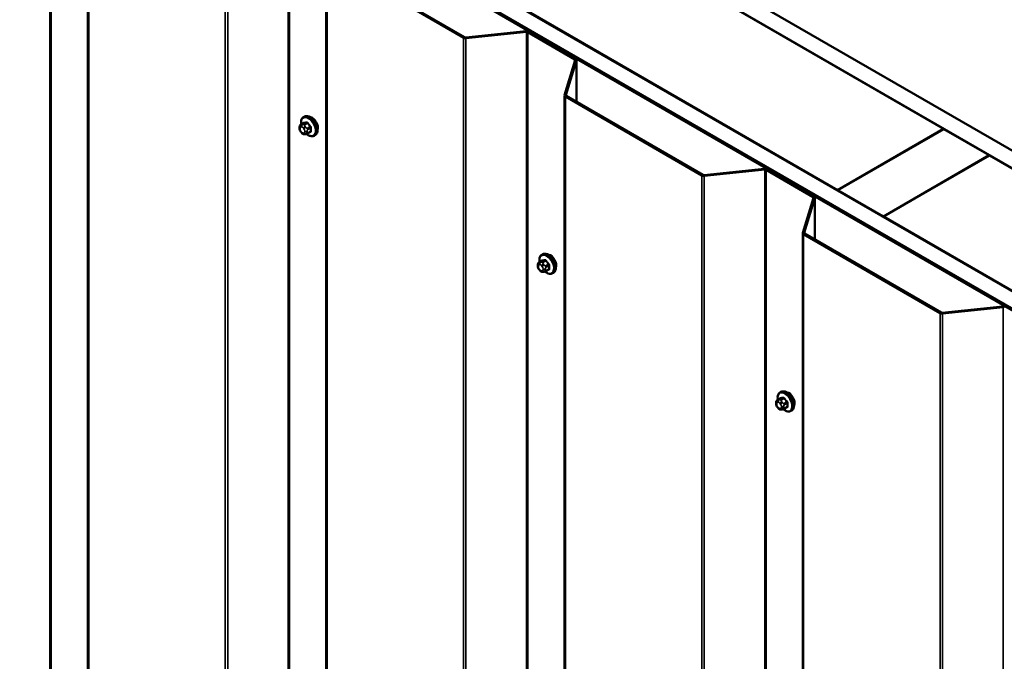
# Model space of a CAD drawing. Units: inches. Extents: x 0.6 to 33.4, y 0.4 to 21.4.
# Drawn here: x 24.4 to 26.7, y 18.7 to 20.2 of the extents above; entities that cross this region are included whole.
import ezdxf

# ---------------------------------------------------------------- set-up
doc = ezdxf.new("R2010")
doc.units = ezdxf.units.IN
doc.header["$LTSCALE"] = 2
doc.header["$MEASUREMENT"] = 0
doc.layers.add('Visible (ANSI)', color=7, linetype='Continuous', lineweight=50)
doc.layers.add('Visible Narrow (ANSI)', color=7, linetype='Continuous', lineweight=35)

msp = doc.modelspace()

# ---------------------------------------------------------------- linework, layer by layer
at = {"layer": 'Visible (ANSI)'}
for p, q in [((24.67209, 21.07813), (28.91473, 18.62864)), ((28.87938, 18.60823), (24.63674, 21.05772)), ((28.59512, 18.44411), (24.35248, 20.8936)), ((28.59286, 18.4446), (24.35248, 20.89279)), ((24.38784, 20.91402), (28.63048, 18.46453)), ((24.35022, 20.89148), (28.5906, 18.4433)), ((24.50978, 20.69703), (24.50978, 15.79805)), ((25.48527, 20.567), (26.50916, 19.97586)), ((26.26167, 19.83297), (25.23778, 20.42412)), ((25.06663, 20.37553), (25.06663, 15.47655)), ((25.0685, 20.37292), (25.38747, 20.18876)), ((25.38974, 20.19007), (25.07076, 20.37423)), ((25.53407, 20.20396), (25.39256, 20.18955)), ((25.39311, 20.18774), (25.53462, 20.20214)), ((25.6499, 20.13931), (25.5397, 20.20293)), ((25.53744, 20.20163), (25.64763, 20.13801)), ((25.64852, 20.13638), (25.62357, 20.05468)), ((25.62672, 20.05436), (25.65167, 20.13606)), ((25.65177, 20.03878), (25.65177, 20.1367)), ((25.62347, 20.05404), (25.62347, 15.15506)), ((25.62535, 20.05143), (25.94432, 19.86727)), ((25.94658, 19.86857), (25.62761, 20.05273)), ((25.01348, 20.00328), (25.0156, 20.0045)), ((25.0043, 19.97694), (25.0043, 19.97881)), ((25.00731, 19.98578), (25.01413, 19.98971)), ((26.50916, 19.97586), (26.26167, 19.83297)), ((26.26238, 19.83257), (26.50986, 19.97545)), ((26.50916, 19.97504), (26.50916, 19.97586)), ((26.50986, 19.97545), (26.61593, 19.91422)), ((25.00868, 19.96729), (25.00727, 19.96904)), ((25.01774, 19.96353), (25.01633, 19.9634)), ((25.0229, 19.96492), (25.02971, 19.96886)), ((25.03848, 19.95998), (25.0406, 19.9612)), ((26.61593, 19.91422), (26.36844, 19.77133)), ((26.36915, 19.77092), (26.61664, 19.91381)), ((26.61593, 19.9134), (26.61593, 19.91422)), ((26.61664, 19.91381), (27.64053, 19.32266)), ((26.09091, 19.88247), (25.9494, 19.86806)), ((25.94996, 19.86624), (26.09147, 19.88065)), ((26.09429, 19.88013), (26.20448, 19.81651)), ((26.20674, 19.81782), (26.09655, 19.88144)), ((26.20537, 19.81489), (26.18042, 19.73318)), ((26.18357, 19.73286), (26.20852, 19.81456)), ((26.20862, 19.71729), (26.20862, 19.81521)), ((26.26167, 19.83216), (26.26167, 19.83297)), ((26.26238, 19.83175), (26.26238, 19.83257)), ((26.36844, 19.77133), (26.26238, 19.83257)), ((26.36844, 19.77051), (26.36844, 19.77133)), ((26.36915, 19.7701), (26.36915, 19.77092)), ((27.39304, 19.17978), (26.36915, 19.77092)), ((26.18032, 19.73254), (26.18032, 14.83356)), ((26.18219, 19.72993), (26.50117, 19.54577)), ((26.50343, 19.54708), (26.18446, 19.73124)), ((25.57033, 19.68178), (25.57245, 19.68301)), ((25.56115, 19.65544), (25.56115, 19.65732)), ((25.56416, 19.66428), (25.57097, 19.66822)), ((25.56553, 19.6458), (25.56412, 19.64755)), ((25.57459, 19.64203), (25.57318, 19.64191)), ((25.57975, 19.64343), (25.58656, 19.64736)), ((25.59533, 19.63848), (25.59745, 19.63971)), ((26.64776, 19.56097), (26.50625, 19.54656)), ((26.5068, 19.54474), (26.64831, 19.55915)), ((26.12717, 19.36029), (26.12929, 19.36151)), ((26.118, 19.33394), (26.118, 19.33582)), ((26.12101, 19.34279), (26.12782, 19.34672)), ((26.12237, 19.3243), (26.12097, 19.32605)), ((26.13143, 19.32054), (26.13003, 19.32041)), ((26.13659, 19.32193), (26.14341, 19.32587)), ((26.15217, 19.31699), (26.15429, 19.31821))]:
    msp.add_line(p, q, dxfattribs=at)
for centre, major_axis, start_param, end_param in [((25.53518, 20.20032), (-0.0064, 0), 3.9269908, 4.8869219), ((25.53518, 20.20032), (0.0032, 0), 0.7853982, 1.7453293), ((25.392, 20.19137), (0.0064, 0), 3.9269908, 4.8869219), ((25.392, 20.19137), (-0.0032, 0), 0.7853982, 1.7453293), ((25.64537, 20.1367), (0.0032, 0), 6.1086524, 7.0685835), ((25.64537, 20.1367), (0.0064, 0), 6.1086524, 7.0685835), ((25.62987, 20.05404), (-0.0064, 0), 6.1086524, 7.0685835), ((25.62987, 20.05404), (-0.0032, 0), 6.1086524, 7.0685835), ((25.03393, 19.98622), (0.00942, -0.01632), 0.4159912, 2.7256015), ((26.09202, 19.87883), (-0.0064, 0), 3.9269908, 4.8869219), ((26.09202, 19.87883), (0.0032, 0), 0.7853982, 1.7453293), ((25.94885, 19.86988), (0.0064, 0), 3.9269908, 4.8869219), ((25.94885, 19.86988), (-0.0032, 0), 0.7853982, 1.7453293), ((26.20222, 19.81521), (0.0032, 0), 6.1086524, 7.0685835), ((26.20222, 19.81521), (0.0064, 0), 6.1086524, 7.0685835), ((26.18672, 19.73254), (-0.0064, 0), 6.1086524, 7.0685835), ((26.18672, 19.73254), (-0.0032, 0), 6.1086524, 7.0685835), ((25.59078, 19.66473), (0.00942, -0.01632), 0.4159912, 2.7256015), ((26.64887, 19.55733), (-0.0064, 0), 3.9269908, 4.8869219), ((26.64887, 19.55733), (0.0032, 0), 0.7853982, 1.7453293), ((26.50569, 19.54838), (0.0064, 0), 3.9269908, 4.8869219), ((26.50569, 19.54838), (-0.0032, 0), 0.7853982, 1.7453293), ((26.14763, 19.34323), (0.00942, -0.01632), 0.4159912, 2.7256015)]:
    msp.add_ellipse(centre, major_axis=major_axis, ratio=0.5773503, start_param=start_param, end_param=end_param, dxfattribs=at)
for points, knots in [([(25.00815, 19.98626), (25.00803, 19.98699), (25.00793, 19.9877), (25.00761, 19.99078), (25.00769, 19.99305), (25.00853, 19.99714), (25.00928, 19.99897), (25.01123, 20.00163), (25.01228, 20.00259), (25.01348, 20.00328)], [2.9175713, 2.9175713, 2.9175713, 2.9175713, 3.0169997, 3.0169997, 3.3505946, 3.3505946, 3.6784783, 3.6784783, 3.9269908, 3.9269908, 3.9269908, 3.9269908]), ([(25.0156, 20.0045), (25.01694, 20.00528), (25.01847, 20.00572), (25.02178, 20.00594), (25.02357, 20.00566), (25.02733, 20.00442), (25.0293, 20.00337), (25.03313, 20.00062), (25.035, 19.99891), (25.03843, 19.99501), (25.03998, 19.99283), (25.04265, 19.98821), (25.04376, 19.98578), (25.04543, 19.98089), (25.04599, 19.97843), (25.04647, 19.9737), (25.04639, 19.97143), (25.04555, 19.96734), (25.0448, 19.96551), (25.04285, 19.96285), (25.0418, 19.9619), (25.0406, 19.9612)], [3.9269908, 3.9269908, 3.9269908, 3.9269908, 4.2046128, 4.2046128, 4.5036441, 4.5036441, 4.8315412, 4.8315412, 5.1651532, 5.1651532, 5.4966606, 5.4966606, 5.8271051, 5.8271051, 6.1585924, 6.1585924, 6.4921873, 6.4921873, 6.8200709, 6.8200709, 7.0685835, 7.0685835, 7.0685835, 7.0685835]), ([(25.0043, 19.97881), (25.0043, 19.97969), (25.00432, 19.9806), (25.00447, 19.98186), (25.00451, 19.98216), (25.00463, 19.9827), (25.0047, 19.98294), (25.00491, 19.98347), (25.00506, 19.98377), (25.00543, 19.98429), (25.00564, 19.98452), (25.00616, 19.98501), (25.00649, 19.98527), (25.00699, 19.98559), (25.00715, 19.98569), (25.00731, 19.98578)], [0, 0, 0, 0, 0.07975721, 0.07975721, 0.10437466, 0.10437466, 0.12296051, 0.12296051, 0.14788663, 0.14788663, 0.17263521, 0.17263521, 0.20631935, 0.20631935, 0.22235234, 0.22235234, 0.22235234, 0.22235234]), ([(25.00727, 19.96904), (25.00649, 19.97002), (25.00574, 19.97099), (25.005, 19.97235), (25.00487, 19.97262), (25.00471, 19.97306), (25.00466, 19.97322), (25.00455, 19.97362), (25.00451, 19.97385), (25.00442, 19.97436), (25.0044, 19.97463), (25.00432, 19.97558), (25.0043, 19.97626), (25.0043, 19.97694)], [0, 0, 0, 0, 0.09701132, 0.09701132, 0.11992605, 0.11992605, 0.13282142, 0.13282142, 0.1519633, 0.1519633, 0.17726961, 0.17726961, 0.23848092, 0.23848092, 0.23848092, 0.23848092]), ([(25.01633, 19.9634), (25.01593, 19.96337), (25.01552, 19.96333), (25.01476, 19.96331), (25.01444, 19.96331), (25.01388, 19.96333), (25.01368, 19.96335), (25.0133, 19.96341), (25.01313, 19.96344), (25.01264, 19.96358), (25.01231, 19.96373), (25.01172, 19.9641), (25.01144, 19.96432), (25.01072, 19.96497), (25.01028, 19.96542), (25.00946, 19.96635), (25.00906, 19.96682), (25.00868, 19.96729)], [0, 0, 0, 0, 0.0466736, 0.0466736, 0.08169785, 0.08169785, 0.10019633, 0.10019633, 0.11345958, 0.11345958, 0.14022733, 0.14022733, 0.16668756, 0.16668756, 0.2146195, 0.2146195, 0.26185627, 0.26185627, 0.26185627, 0.26185627]), ([(25.0229, 19.96492), (25.02268, 19.9648), (25.02244, 19.96467), (25.02198, 19.96445), (25.02177, 19.96436), (25.02137, 19.96421), (25.02119, 19.96415), (25.02078, 19.96402), (25.02056, 19.96396), (25.02017, 19.96387), (25.02, 19.96384), (25.01954, 19.96375), (25.01926, 19.9637), (25.01854, 19.9636), (25.01813, 19.96356), (25.01774, 19.96353)], [0, 0, 0, 0, 0.02253627, 0.02253627, 0.04087028, 0.04087028, 0.05538828, 0.05538828, 0.07330019, 0.07330019, 0.08915654, 0.08915654, 0.1176097, 0.1176097, 0.16280179, 0.16280179, 0.16280179, 0.16280179]), ([(25.03848, 19.95998), (25.03714, 19.9592), (25.03561, 19.95876), (25.0323, 19.95855), (25.03051, 19.95882), (25.02675, 19.96007), (25.02479, 19.96111), (25.0222, 19.96296), (25.02153, 19.96349), (25.02087, 19.96405)], [0.7853982, 0.7853982, 0.7853982, 0.7853982, 1.0630201, 1.0630201, 1.3620515, 1.3620515, 1.6899486, 1.6899486, 1.8071662, 1.8071662, 1.8071662, 1.8071662]), ([(25.565, 19.66477), (25.56487, 19.66549), (25.56477, 19.66621), (25.56446, 19.66929), (25.56453, 19.67155), (25.56537, 19.67565), (25.56613, 19.67748), (25.56808, 19.68014), (25.56913, 19.68109), (25.57033, 19.68178)], [2.9175713, 2.9175713, 2.9175713, 2.9175713, 3.0169997, 3.0169997, 3.3505946, 3.3505946, 3.6784783, 3.6784783, 3.9269908, 3.9269908, 3.9269908, 3.9269908]), ([(25.57245, 19.68301), (25.57379, 19.68378), (25.57532, 19.68423), (25.57863, 19.68444), (25.58042, 19.68417), (25.58417, 19.68292), (25.58614, 19.68188), (25.58998, 19.67913), (25.59185, 19.67741), (25.59527, 19.67351), (25.59683, 19.67133), (25.5995, 19.66672), (25.60061, 19.66429), (25.60228, 19.6594), (25.60283, 19.65694), (25.60332, 19.65221), (25.60324, 19.64994), (25.6024, 19.64585), (25.60164, 19.64401), (25.5997, 19.64136), (25.59865, 19.6404), (25.59745, 19.63971)], [3.9269908, 3.9269908, 3.9269908, 3.9269908, 4.2046128, 4.2046128, 4.5036441, 4.5036441, 4.8315412, 4.8315412, 5.1651532, 5.1651532, 5.4966606, 5.4966606, 5.8271051, 5.8271051, 6.1585924, 6.1585924, 6.4921873, 6.4921873, 6.8200709, 6.8200709, 7.0685835, 7.0685835, 7.0685835, 7.0685835]), ([(25.56115, 19.65732), (25.56115, 19.6582), (25.56117, 19.65911), (25.56131, 19.66036), (25.56136, 19.66067), (25.56148, 19.66121), (25.56155, 19.66144), (25.56175, 19.66198), (25.56191, 19.66227), (25.56228, 19.66279), (25.56249, 19.66302), (25.56301, 19.66352), (25.56334, 19.66377), (25.56384, 19.66409), (25.564, 19.66419), (25.56416, 19.66428)], [0, 0, 0, 0, 0.07975721, 0.07975721, 0.10437466, 0.10437466, 0.12296051, 0.12296051, 0.14788663, 0.14788663, 0.17263521, 0.17263521, 0.20631935, 0.20631935, 0.22235234, 0.22235234, 0.22235234, 0.22235234]), ([(25.56412, 19.64755), (25.56334, 19.64852), (25.56259, 19.64949), (25.56185, 19.65085), (25.56172, 19.65113), (25.56155, 19.65157), (25.5615, 19.65173), (25.5614, 19.65212), (25.56135, 19.65235), (25.56127, 19.65286), (25.56124, 19.65314), (25.56116, 19.65409), (25.56115, 19.65476), (25.56115, 19.65544)], [0, 0, 0, 0, 0.09701132, 0.09701132, 0.11992605, 0.11992605, 0.13282142, 0.13282142, 0.1519633, 0.1519633, 0.17726961, 0.17726961, 0.23848092, 0.23848092, 0.23848092, 0.23848092]), ([(25.57318, 19.64191), (25.57278, 19.64187), (25.57237, 19.64184), (25.57161, 19.64182), (25.57128, 19.64181), (25.57073, 19.64184), (25.57052, 19.64185), (25.57014, 19.64191), (25.56998, 19.64194), (25.56948, 19.64208), (25.56915, 19.64223), (25.56856, 19.6426), (25.56829, 19.64282), (25.56756, 19.64347), (25.56713, 19.64393), (25.5663, 19.64485), (25.56591, 19.64532), (25.56553, 19.6458)], [0, 0, 0, 0, 0.0466736, 0.0466736, 0.08169785, 0.08169785, 0.10019633, 0.10019633, 0.11345958, 0.11345958, 0.14022733, 0.14022733, 0.16668756, 0.16668756, 0.2146195, 0.2146195, 0.26185627, 0.26185627, 0.26185627, 0.26185627]), ([(25.57975, 19.64343), (25.57952, 19.6433), (25.57929, 19.64317), (25.57883, 19.64295), (25.57862, 19.64286), (25.57822, 19.64271), (25.57803, 19.64265), (25.57763, 19.64253), (25.5774, 19.64247), (25.57702, 19.64238), (25.57684, 19.64234), (25.57638, 19.64225), (25.5761, 19.64221), (25.57539, 19.64211), (25.57497, 19.64207), (25.57459, 19.64203)], [0, 0, 0, 0, 0.02253627, 0.02253627, 0.04087028, 0.04087028, 0.05538828, 0.05538828, 0.07330019, 0.07330019, 0.08915654, 0.08915654, 0.1176097, 0.1176097, 0.16280179, 0.16280179, 0.16280179, 0.16280179]), ([(25.59533, 19.63848), (25.59398, 19.63771), (25.59246, 19.63727), (25.58915, 19.63705), (25.58736, 19.63732), (25.5836, 19.63857), (25.58163, 19.63962), (25.57905, 19.64146), (25.57838, 19.64199), (25.57772, 19.64255)], [0.7853982, 0.7853982, 0.7853982, 0.7853982, 1.0630201, 1.0630201, 1.3620515, 1.3620515, 1.6899486, 1.6899486, 1.8071662, 1.8071662, 1.8071662, 1.8071662]), ([(26.12185, 19.34327), (26.12172, 19.34399), (26.12162, 19.34471), (26.1213, 19.34779), (26.12138, 19.35006), (26.12222, 19.35415), (26.12298, 19.35598), (26.12493, 19.35864), (26.12597, 19.35959), (26.12717, 19.36029)], [2.9175713, 2.9175713, 2.9175713, 2.9175713, 3.0169997, 3.0169997, 3.3505946, 3.3505946, 3.6784783, 3.6784783, 3.9269908, 3.9269908, 3.9269908, 3.9269908]), ([(26.12929, 19.36151), (26.13064, 19.36229), (26.13216, 19.36273), (26.13547, 19.36295), (26.13726, 19.36267), (26.14102, 19.36142), (26.14299, 19.36038), (26.14683, 19.35763), (26.14869, 19.35592), (26.15212, 19.35202), (26.15368, 19.34984), (26.15634, 19.34522), (26.15746, 19.34279), (26.15912, 19.3379), (26.15968, 19.33544), (26.16016, 19.33071), (26.16009, 19.32844), (26.15925, 19.32435), (26.15849, 19.32252), (26.15654, 19.31986), (26.1555, 19.31891), (26.15429, 19.31821)], [3.9269908, 3.9269908, 3.9269908, 3.9269908, 4.2046128, 4.2046128, 4.5036441, 4.5036441, 4.8315412, 4.8315412, 5.1651532, 5.1651532, 5.4966606, 5.4966606, 5.8271051, 5.8271051, 6.1585924, 6.1585924, 6.4921873, 6.4921873, 6.8200709, 6.8200709, 7.0685835, 7.0685835, 7.0685835, 7.0685835]), ([(26.118, 19.33582), (26.118, 19.3367), (26.11802, 19.33761), (26.11816, 19.33887), (26.11821, 19.33917), (26.11833, 19.33971), (26.11839, 19.33995), (26.1186, 19.34048), (26.11876, 19.34078), (26.11912, 19.3413), (26.11933, 19.34153), (26.11986, 19.34202), (26.12019, 19.34227), (26.12069, 19.3426), (26.12085, 19.3427), (26.12101, 19.34279)], [0, 0, 0, 0, 0.07975721, 0.07975721, 0.10437466, 0.10437466, 0.12296051, 0.12296051, 0.14788663, 0.14788663, 0.17263521, 0.17263521, 0.20631935, 0.20631935, 0.22235234, 0.22235234, 0.22235234, 0.22235234]), ([(26.12097, 19.32605), (26.12019, 19.32703), (26.11943, 19.32799), (26.1187, 19.32936), (26.11857, 19.32963), (26.1184, 19.33007), (26.11835, 19.33023), (26.11824, 19.33062), (26.1182, 19.33085), (26.11812, 19.33136), (26.11809, 19.33164), (26.11801, 19.33259), (26.118, 19.33327), (26.118, 19.33394)], [0, 0, 0, 0, 0.09701132, 0.09701132, 0.11992605, 0.11992605, 0.13282142, 0.13282142, 0.1519633, 0.1519633, 0.17726961, 0.17726961, 0.23848092, 0.23848092, 0.23848092, 0.23848092]), ([(26.13003, 19.32041), (26.12963, 19.32038), (26.12921, 19.32034), (26.12846, 19.32032), (26.12813, 19.32032), (26.12758, 19.32034), (26.12737, 19.32036), (26.12699, 19.32042), (26.12682, 19.32045), (26.12633, 19.32059), (26.126, 19.32074), (26.12541, 19.32111), (26.12514, 19.32133), (26.12441, 19.32197), (26.12398, 19.32243), (26.12315, 19.32336), (26.12276, 19.32383), (26.12237, 19.3243)], [0, 0, 0, 0, 0.0466736, 0.0466736, 0.08169785, 0.08169785, 0.10019633, 0.10019633, 0.11345958, 0.11345958, 0.14022733, 0.14022733, 0.16668756, 0.16668756, 0.2146195, 0.2146195, 0.26185627, 0.26185627, 0.26185627, 0.26185627]), ([(26.13659, 19.32193), (26.13637, 19.3218), (26.13614, 19.32168), (26.13568, 19.32146), (26.13546, 19.32137), (26.13506, 19.32122), (26.13488, 19.32115), (26.13447, 19.32103), (26.13425, 19.32097), (26.13386, 19.32088), (26.13369, 19.32085), (26.13323, 19.32076), (26.13295, 19.32071), (26.13224, 19.32061), (26.13182, 19.32057), (26.13143, 19.32054)], [0, 0, 0, 0, 0.02253627, 0.02253627, 0.04087028, 0.04087028, 0.05538828, 0.05538828, 0.07330019, 0.07330019, 0.08915654, 0.08915654, 0.1176097, 0.1176097, 0.16280179, 0.16280179, 0.16280179, 0.16280179]), ([(26.15217, 19.31699), (26.15083, 19.31621), (26.1493, 19.31577), (26.146, 19.31555), (26.1442, 19.31583), (26.14045, 19.31708), (26.13848, 19.31812), (26.1359, 19.31997), (26.13522, 19.3205), (26.13456, 19.32106)], [0.7853982, 0.7853982, 0.7853982, 0.7853982, 1.0630201, 1.0630201, 1.3620515, 1.3620515, 1.6899486, 1.6899486, 1.8071662, 1.8071662, 1.8071662, 1.8071662])]:
    msp.add_open_spline(points, degree=3, knots=knots, dxfattribs=at)
at = {"layer": 'Visible Narrow (ANSI)'}
for p, q in [((24.42093, 15.94615), (24.42093, 20.84513)), ((24.42375, 15.94564), (24.42375, 20.84462)), ((24.51165, 15.79544), (24.51165, 20.69442)), ((24.83063, 15.61128), (24.83063, 20.51026)), ((24.83626, 15.61025), (24.83626, 20.50923)), ((24.97777, 15.62466), (24.97777, 20.52364)), ((24.98059, 15.62414), (24.98059, 20.52312)), ((25.0685, 15.47394), (25.0685, 20.37292)), ((25.53462, 20.20214), (25.53407, 20.20396)), ((25.53462, 15.30316), (25.53462, 20.20214)), ((25.53744, 20.20163), (25.5397, 20.20293)), ((25.38747, 20.18876), (25.38974, 20.19007)), ((25.38747, 15.28978), (25.38747, 20.18876)), ((25.39311, 20.18774), (25.39256, 20.18955)), ((25.39311, 15.28876), (25.39311, 20.18774)), ((25.53744, 15.30265), (25.53744, 20.20163)), ((25.64763, 20.13801), (25.6499, 20.13931)), ((25.64763, 20.13347), (25.64763, 20.13801)), ((25.64852, 20.13638), (25.65167, 20.13606)), ((25.65167, 20.13606), (25.65167, 20.03884)), ((25.62357, 20.05468), (25.62672, 20.05436)), ((25.62535, 20.05143), (25.62761, 20.05273)), ((25.62535, 15.15245), (25.62535, 20.05143)), ((25.62672, 20.05436), (25.62672, 20.05372)), ((25.00547, 19.9753), (25.00547, 19.97718)), ((25.00756, 19.98015), (25.00897, 19.98028)), ((25.00775, 19.98591), (25.01452, 19.98982)), ((25.01038, 19.98555), (25.00898, 19.98543)), ((25.01315, 19.97786), (25.01456, 19.97611)), ((25.02082, 19.99038), (25.01405, 19.98648)), ((25.01617, 19.98525), (25.02294, 19.98916)), ((25.0188, 19.97976), (25.01739, 19.98151)), ((25.02923, 19.98133), (25.02246, 19.97742)), ((25.02352, 19.97469), (25.03029, 19.9786)), ((25.00897, 19.96817), (25.00756, 19.96992)), ((25.01456, 19.96588), (25.01315, 19.96575)), ((25.01665, 19.97073), (25.01665, 19.96885)), ((25.0223, 19.96885), (25.0223, 19.97073)), ((25.03029, 19.97021), (25.02352, 19.9663)), ((26.09147, 19.88065), (26.09091, 19.88247)), ((26.09147, 14.98167), (26.09147, 19.88065)), ((26.09429, 19.88013), (26.09655, 19.88144)), ((26.09429, 14.98115), (26.09429, 19.88013)), ((25.94432, 19.86727), (25.94658, 19.86857)), ((25.94432, 14.96829), (25.94432, 19.86727)), ((25.94996, 19.86624), (25.9494, 19.86806)), ((25.94996, 14.96726), (25.94996, 19.86624)), ((26.20448, 19.81651), (26.20674, 19.81782)), ((26.20448, 19.81198), (26.20448, 19.81651)), ((26.20537, 19.81489), (26.20852, 19.81456)), ((26.20852, 19.81456), (26.20852, 19.71734)), ((26.18042, 19.73318), (26.18357, 19.73286)), ((26.18219, 19.72993), (26.18446, 19.73124)), ((26.18219, 14.83095), (26.18219, 19.72993)), ((26.18357, 19.73286), (26.18357, 19.73222)), ((25.56232, 19.65381), (25.56232, 19.65568)), ((25.56441, 19.65866), (25.56582, 19.65878)), ((25.5646, 19.66442), (25.57137, 19.66833)), ((25.56723, 19.66406), (25.56582, 19.66393)), ((25.57, 19.65637), (25.5714, 19.65462)), ((25.57766, 19.66889), (25.57089, 19.66498)), ((25.57301, 19.66376), (25.57978, 19.66766)), ((25.57565, 19.65826), (25.57424, 19.66001)), ((25.58608, 19.65984), (25.57931, 19.65593)), ((25.58037, 19.65319), (25.58714, 19.6571)), ((25.56582, 19.64667), (25.56441, 19.64842)), ((25.5714, 19.64438), (25.57, 19.64426)), ((25.57349, 19.64923), (25.57349, 19.64736)), ((25.57915, 19.64736), (25.57915, 19.64923)), ((25.58714, 19.64871), (25.58037, 19.6448)), ((26.64831, 19.55915), (26.64776, 19.56097)), ((26.64831, 14.66017), (26.64831, 19.55915)), ((26.50117, 19.54577), (26.50343, 19.54708)), ((26.50117, 14.64679), (26.50117, 19.54577)), ((26.5068, 19.54474), (26.50625, 19.54656)), ((26.5068, 14.64576), (26.5068, 19.54474)), ((26.11917, 19.33231), (26.11917, 19.33419)), ((26.12126, 19.33716), (26.12266, 19.33729)), ((26.12145, 19.34292), (26.12822, 19.34683)), ((26.12408, 19.34256), (26.12267, 19.34244)), ((26.12684, 19.33487), (26.12825, 19.33312)), ((26.13451, 19.34739), (26.12774, 19.34348)), ((26.12986, 19.34226), (26.13663, 19.34617)), ((26.13034, 19.32774), (26.13034, 19.32586)), ((26.13249, 19.33677), (26.13109, 19.33852)), ((26.136, 19.32586), (26.136, 19.32774)), ((26.14292, 19.33834), (26.13615, 19.33443)), ((26.13721, 19.3317), (26.14398, 19.33561)), ((26.12266, 19.32518), (26.12126, 19.32692)), ((26.12825, 19.32289), (26.12684, 19.32276)), ((26.14398, 19.32721), (26.13721, 19.32331))]:
    msp.add_line(p, q, dxfattribs=at)
for centre, major_axis, ratio, start_param, end_param in [((25.02466, 19.98087), (-0.01186, 0.02054), 0.5773503, 2.1358827, 7.2774852), ((25.02598, 19.98163), (-0.0125, 0.02165), 0.5773503, 3.1415927, 6.2831853), ((25.0281, 19.98285), (-0.0125, 0.02165), 0.5773503, 3.1415927, 6.2831853), ((25.0083, 19.97881), (-0.004, 0), 0.5773503, 0, 0.7853982), ((25.0083, 19.97694), (-0.004, 0), 0.5773503, 0, 0.7853982), ((25.00965, 19.97476), (-0.00296, 0.00512), 0.5773503, 6.0213859, 7.0685835), ((25.00965, 19.97289), (-0.00296, 0.00512), 0.5773503, 0.7853982, 1.8325957), ((25.01039, 19.98178), (-0.00036, 0.00398), 0.7886751, 0.3508794, 1.9216757), ((25.00881, 19.98318), (-0.0015, 0.0026), 0.5773503, 6.0213859, 6.2831853), ((25.0118, 19.98191), (-0.00036, 0.00398), 0.7886751, 0.3508794, 1.9216757), ((25.01106, 19.97489), (-0.00296, 0.00512), 0.5773503, 4.9741884, 6.0213859), ((25.01598, 19.9795), (-0.00312, -0.00251), 0.2113249, 4.0804747, 5.651271), ((25.01511, 19.98374), (-0.0015, 0.0026), 0.5773503, 4.9741884, 6.0213859), ((25.01417, 19.99073), (0.000041, -0.000999), 0.8311618, 0.3898609, 1.7679594), ((25.06428, 20.01701), (0.06164, 0.02391), 0.2113249, 3.6957074, 3.8513065), ((25.01738, 19.97775), (0.00312, 0.00251), 0.2113249, 0.938882, 2.5096783), ((25.01247, 19.97314), (0.00296, -0.00512), 0.5773503, 0.7853982, 1.8325957), ((25.06399, 20.01775), (-0.06072, -0.02356), 0.2113249, 0.5541147, 0.7097139), ((25.02046, 19.9913), (0.000129, -0.000992), 0.7414172, 0.3203717, 1.6984702), ((25.0214, 19.97591), (0.0015, -0.0026), 0.5773503, 0.7853982, 1.8325957), ((25.02329, 19.98966), (-0.000818, -0.000575), 0.2555579, 0.9540482, 2.3321467), ((25.07269, 20.01215), (0.05409, -0.03802), 0.7886751, 4.28371, 4.4393091), ((25.07298, 20.01256), (-0.05329, 0.03745), 0.7886751, 1.1421173, 1.2977165), ((25.02958, 19.98183), (0.000738, 0.000675), 0.1658133, 4.0684645, 5.446563), ((25.0769, 20.00131), (-0.03306, -0.05726), 0.5773503, 5.4199876, 5.5755867), ((25.031, 19.97819), (-0.000998, 0.000065), 0.5307316, 4.1556766, 5.5337751), ((25.07747, 20.00098), (0.03257, 0.05641), 0.5773503, 2.2783949, 2.4339941), ((25.01039, 19.97155), (-0.00312, -0.00251), 0.2113249, 5.651271, 6.2831853), ((25.0118, 19.9698), (-0.00312, -0.00251), 0.2113249, 5.651271, 6.2831853), ((25.01106, 19.97114), (0.00296, -0.00512), 0.5773503, 4.9741884, 6.0213859), ((25.01598, 19.96739), (0.00036, -0.00398), 0.7886751, 5.0632684, 6.2831853), ((25.01247, 19.97126), (0.00296, -0.00512), 0.5773503, 6.0213859, 7.0685835), ((25.01738, 19.96751), (0.00036, -0.00398), 0.7886751, 5.0632684, 6.2831853), ((25.01947, 19.97236), (-0.004, 0), 0.5773503, 0.7853982, 2.3561945), ((25.01947, 19.97048), (0.004, 0), 0.5773503, 3.9269908, 5.4977871), ((25.0214, 19.96752), (0.0015, -0.0026), 0.5773503, 0, 0.7853982), ((25.07298, 19.99459), (0.06072, 0.02356), 0.2113249, 3.8121464, 3.8513065), ((25.02958, 19.96779), (-0.000129, 0.000992), 0.7414172, 5.2254585, 6.1180828), ((25.031, 19.9698), (0.000998, 0.00007), 0.6204762, 0.9360492, 2.3141477), ((25.58151, 19.65937), (-0.01186, 0.02054), 0.5773503, 2.1358827, 7.2774852), ((25.58283, 19.66013), (-0.0125, 0.02165), 0.5773503, 3.1415927, 6.2831853), ((25.58495, 19.66136), (-0.0125, 0.02165), 0.5773503, 3.1415927, 6.2831853), ((25.56515, 19.65732), (-0.004, 0), 0.5773503, 0, 0.7853982), ((25.56515, 19.65544), (-0.004, 0), 0.5773503, 0, 0.7853982), ((25.5665, 19.65327), (-0.00296, 0.00512), 0.5773503, 6.0213859, 7.0685835), ((25.5665, 19.65139), (-0.00296, 0.00512), 0.5773503, 0.7853982, 1.8325957), ((25.56724, 19.66029), (-0.00036, 0.00398), 0.7886751, 0.3508794, 1.9216757), ((25.56566, 19.66168), (-0.0015, 0.0026), 0.5773503, 6.0213859, 6.2831853), ((25.56865, 19.66041), (-0.00036, 0.00398), 0.7886751, 0.3508794, 1.9216757), ((25.56791, 19.65339), (-0.00296, 0.00512), 0.5773503, 4.9741884, 6.0213859), ((25.57282, 19.658), (-0.00312, -0.00251), 0.2113249, 4.0804747, 5.651271), ((25.57195, 19.66225), (-0.0015, 0.0026), 0.5773503, 4.9741884, 6.0213859), ((25.57102, 19.66924), (0.000041, -0.000999), 0.8311618, 0.3898609, 1.7679594), ((25.62112, 19.69552), (0.06164, 0.02391), 0.2113249, 3.6957074, 3.8513065), ((25.57423, 19.65625), (0.00312, 0.00251), 0.2113249, 0.938882, 2.5096783), ((25.56931, 19.65164), (0.00296, -0.00512), 0.5773503, 0.7853982, 1.8325957), ((25.62084, 19.69625), (-0.06072, -0.02356), 0.2113249, 0.5541147, 0.7097139), ((25.57731, 19.6698), (0.000129, -0.000992), 0.7414172, 0.3203717, 1.6984702), ((25.57825, 19.65442), (0.0015, -0.0026), 0.5773503, 0.7853982, 1.8325957), ((25.58014, 19.66817), (-0.000818, -0.000575), 0.2555579, 0.9540482, 2.3321467), ((25.62954, 19.69066), (0.05409, -0.03802), 0.7886751, 4.28371, 4.4393091), ((25.62982, 19.69107), (-0.05329, 0.03745), 0.7886751, 1.1421173, 1.2977165), ((25.58643, 19.66034), (0.000738, 0.000675), 0.1658133, 4.0684645, 5.446563), ((25.63375, 19.67981), (-0.03306, -0.05726), 0.5773503, 5.4199876, 5.5755867), ((25.58784, 19.65669), (-0.000998, 0.000065), 0.5307316, 4.1556766, 5.5337751), ((25.63432, 19.67948), (0.03257, 0.05641), 0.5773503, 2.2783949, 2.4339941), ((25.56724, 19.65005), (-0.00312, -0.00251), 0.2113249, 5.651271, 6.2831853), ((25.56865, 19.6483), (-0.00312, -0.00251), 0.2113249, 5.651271, 6.2831853), ((25.56791, 19.64964), (0.00296, -0.00512), 0.5773503, 4.9741884, 6.0213859), ((25.57282, 19.64589), (0.00036, -0.00398), 0.7886751, 5.0632684, 6.2831853), ((25.56931, 19.64977), (0.00296, -0.00512), 0.5773503, 6.0213859, 7.0685835), ((25.57423, 19.64602), (0.00036, -0.00398), 0.7886751, 5.0632684, 6.2831853), ((25.57632, 19.65086), (-0.004, 0), 0.5773503, 0.7853982, 2.3561945), ((25.57632, 19.64899), (0.004, 0), 0.5773503, 3.9269908, 5.4977871), ((25.57825, 19.64603), (0.0015, -0.0026), 0.5773503, 0, 0.7853982), ((25.62982, 19.67309), (0.06072, 0.02356), 0.2113249, 3.8121464, 3.8513065), ((25.58643, 19.64629), (-0.000129, 0.000992), 0.7414172, 5.2254585, 6.1180828), ((25.58784, 19.6483), (0.000998, 0.00007), 0.6204762, 0.9360492, 2.3141477), ((26.13835, 19.33788), (-0.01186, 0.02054), 0.5773503, 2.1358827, 7.2774852), ((26.13967, 19.33864), (-0.0125, 0.02165), 0.5773503, 3.1415927, 6.2831853), ((26.14179, 19.33986), (-0.0125, 0.02165), 0.5773503, 3.1415927, 6.2831853), ((26.122, 19.33582), (-0.004, 0), 0.5773503, 0, 0.7853982), ((26.122, 19.33394), (-0.004, 0), 0.5773503, 0, 0.7853982), ((26.12335, 19.33177), (-0.00296, 0.00512), 0.5773503, 6.0213859, 7.0685835), ((26.12335, 19.3299), (-0.00296, 0.00512), 0.5773503, 0.7853982, 1.8325957), ((26.12409, 19.33879), (-0.00036, 0.00398), 0.7886751, 0.3508794, 1.9216757), ((26.12251, 19.34019), (-0.0015, 0.0026), 0.5773503, 6.0213859, 6.2831853), ((26.12549, 19.33892), (-0.00036, 0.00398), 0.7886751, 0.3508794, 1.9216757), ((26.12475, 19.3319), (-0.00296, 0.00512), 0.5773503, 4.9741884, 6.0213859), ((26.12967, 19.33651), (-0.00312, -0.00251), 0.2113249, 4.0804747, 5.651271), ((26.1288, 19.34075), (-0.0015, 0.0026), 0.5773503, 4.9741884, 6.0213859), ((26.12786, 19.34774), (0.000041, -0.000999), 0.8311618, 0.3898609, 1.7679594), ((26.17797, 19.37402), (0.06164, 0.02391), 0.2113249, 3.6957074, 3.8513065), ((26.13108, 19.33476), (0.00312, 0.00251), 0.2113249, 0.938882, 2.5096783), ((26.12616, 19.33015), (0.00296, -0.00512), 0.5773503, 0.7853982, 1.8325957), ((26.17768, 19.37476), (-0.06072, -0.02356), 0.2113249, 0.5541147, 0.7097139), ((26.13317, 19.32937), (-0.004, 0), 0.5773503, 0.7853982, 2.3561945), ((26.13416, 19.3483), (0.000129, -0.000992), 0.7414172, 0.3203717, 1.6984702), ((26.13509, 19.33292), (0.0015, -0.0026), 0.5773503, 0.7853982, 1.8325957), ((26.13698, 19.34667), (-0.000818, -0.000575), 0.2555579, 0.9540482, 2.3321467), ((26.18638, 19.36916), (0.05409, -0.03802), 0.7886751, 4.28371, 4.4393091), ((26.18667, 19.36957), (-0.05329, 0.03745), 0.7886751, 1.1421173, 1.2977165), ((26.14328, 19.33884), (0.000738, 0.000675), 0.1658133, 4.0684645, 5.446563), ((26.19059, 19.35832), (-0.03306, -0.05726), 0.5773503, 5.4199876, 5.5755867), ((26.14469, 19.3352), (-0.000998, 0.000065), 0.5307316, 4.1556766, 5.5337751), ((26.19116, 19.35799), (0.03257, 0.05641), 0.5773503, 2.2783949, 2.4339941), ((26.12409, 19.32856), (-0.00312, -0.00251), 0.2113249, 5.651271, 6.2831853), ((26.12549, 19.32681), (-0.00312, -0.00251), 0.2113249, 5.651271, 6.2831853), ((26.12475, 19.32815), (0.00296, -0.00512), 0.5773503, 4.9741884, 6.0213859), ((26.12967, 19.3244), (0.00036, -0.00398), 0.7886751, 5.0632684, 6.2831853), ((26.12616, 19.32827), (0.00296, -0.00512), 0.5773503, 6.0213859, 7.0685835), ((26.13108, 19.32452), (0.00036, -0.00398), 0.7886751, 5.0632684, 6.2831853), ((26.13317, 19.32749), (0.004, 0), 0.5773503, 3.9269908, 5.4977871), ((26.13509, 19.32453), (0.0015, -0.0026), 0.5773503, 0, 0.7853982), ((26.18667, 19.3516), (0.06072, 0.02356), 0.2113249, 3.8121464, 3.8513065), ((26.14328, 19.32479), (-0.000129, 0.000992), 0.7414172, 5.2254585, 6.1180828), ((26.14469, 19.32681), (0.000998, 0.00007), 0.6204762, 0.9360492, 2.3141477)]:
    msp.add_ellipse(centre, major_axis=major_axis, ratio=ratio, start_param=start_param, end_param=end_param, dxfattribs=at)
for points in [[(25.00898, 19.98543), (25.00653, 19.98521), (25.00775, 19.98591)], [(25.01405, 19.98648), (25.01283, 19.98577), (25.01038, 19.98555)], [(25.01739, 19.98151), (25.01495, 19.98455), (25.01617, 19.98525)], [(25.02246, 19.97742), (25.02124, 19.97672), (25.0188, 19.97976)], [(25.0223, 19.97073), (25.0223, 19.97398), (25.02352, 19.97469)], [(25.02352, 19.9663), (25.0223, 19.96559), (25.0223, 19.96885)], [(25.56582, 19.66393), (25.56338, 19.66371), (25.5646, 19.66442)], [(25.57089, 19.66498), (25.56967, 19.66428), (25.56723, 19.66406)], [(25.57424, 19.66001), (25.5718, 19.66305), (25.57301, 19.66376)], [(25.57931, 19.65593), (25.57809, 19.65522), (25.57565, 19.65826)], [(25.57915, 19.64923), (25.57915, 19.65249), (25.58037, 19.65319)], [(25.58037, 19.6448), (25.57915, 19.6441), (25.57915, 19.64736)], [(26.12267, 19.34244), (26.12023, 19.34222), (26.12145, 19.34292)], [(26.12774, 19.34348), (26.12652, 19.34278), (26.12408, 19.34256)], [(26.13109, 19.33852), (26.12864, 19.34156), (26.12986, 19.34226)], [(26.13615, 19.33443), (26.13494, 19.33373), (26.13249, 19.33677)], [(26.136, 19.32774), (26.136, 19.33099), (26.13721, 19.3317)], [(26.13721, 19.32331), (26.136, 19.3226), (26.136, 19.32586)]]:
    msp.add_open_spline(points, degree=2, dxfattribs=at)
for points, knots in [([(25.01498, 19.99096), (25.01488, 19.99096), (25.01479, 19.99094), (25.01442, 19.99084), (25.01418, 19.99065), (25.01385, 19.99017), (25.01374, 19.9899), (25.01366, 19.98954), (25.01365, 19.98949), (25.01364, 19.98943)], [-0.105943778, -0.105943778, -0.105943778, -0.105943778, -0.092687007, -0.092687007, -0.051492782, -0.051492782, -0.019804916, -0.019804916, -0.014154518, -0.014154518, -0.014154518, -0.014154518]), ([(25.01413, 19.98971), (25.01419, 19.98975), (25.01425, 19.98977), (25.01438, 19.98981), (25.01445, 19.98982), (25.01452, 19.98982)], [0.079431459, 0.079431459, 0.079431459, 0.079431459, 0.092687007, 0.092687007, 0.105943778, 0.105943778, 0.105943778, 0.105943778]), ([(25.02082, 19.99038), (25.02095, 19.9904), (25.02109, 19.9904), (25.02145, 19.99035), (25.02168, 19.99028), (25.02219, 19.98999), (25.02247, 19.98975), (25.02279, 19.98936), (25.02287, 19.98926), (25.02294, 19.98916)], [0, 0, 0, 0, 0.01980492, 0.01980492, 0.05149278, 0.05149278, 0.09268701, 0.09268701, 0.10594378, 0.10594378, 0.10594378, 0.10594378]), ([(25.02396, 19.98991), (25.02387, 19.99004), (25.02377, 19.99017), (25.02333, 19.99068), (25.02297, 19.99099), (25.02229, 19.99136), (25.022, 19.99147), (25.02152, 19.99154), (25.02135, 19.99154), (25.02118, 19.99152)], [-0.10594378, -0.10594378, -0.10594378, -0.10594378, -0.09268701, -0.09268701, -0.05149278, -0.05149278, -0.01980492, -0.01980492, 0, 0, 0, 0]), ([(25.02923, 19.98133), (25.02936, 19.98119), (25.02949, 19.98104), (25.02979, 19.98062), (25.02994, 19.98034), (25.0302, 19.97969), (25.03028, 19.97931), (25.0303, 19.97882), (25.0303, 19.97871), (25.03029, 19.9786)], [0, 0, 0, 0, 0.01980492, 0.01980492, 0.05149278, 0.05149278, 0.09268701, 0.09268701, 0.10594378, 0.10594378, 0.10594378, 0.10594378]), ([(25.03155, 19.9786), (25.03156, 19.97875), (25.03156, 19.9789), (25.03153, 19.97953), (25.03141, 19.98003), (25.03107, 19.98089), (25.03087, 19.98125), (25.03049, 19.98181), (25.03033, 19.98201), (25.03016, 19.98219)], [-0.10594378, -0.10594378, -0.10594378, -0.10594378, -0.09268701, -0.09268701, -0.05149278, -0.05149278, -0.01980492, -0.01980492, 0, 0, 0, 0]), ([(25.03029, 19.97021), (25.03031, 19.97006), (25.0303, 19.96991), (25.03026, 19.96955), (25.03019, 19.96936), (25.02999, 19.96906), (25.02986, 19.96894), (25.02971, 19.96886)], [0, 0, 0, 0, 0.019804916, 0.019804916, 0.051492782, 0.051492782, 0.079431459, 0.079431459, 0.079431459, 0.079431459]), ([(25.03016, 19.96836), (25.03028, 19.96837), (25.03039, 19.96839), (25.03081, 19.96853), (25.03108, 19.96873), (25.0314, 19.96922), (25.03149, 19.96947), (25.03156, 19.96994), (25.03157, 19.97014), (25.03155, 19.97034)], [-0.10594378, -0.10594378, -0.10594378, -0.10594378, -0.09268701, -0.09268701, -0.05149278, -0.05149278, -0.01980492, -0.01980492, 0, 0, 0, 0]), ([(25.57182, 19.66947), (25.57173, 19.66946), (25.57163, 19.66945), (25.57127, 19.66934), (25.57103, 19.66916), (25.5707, 19.66867), (25.57059, 19.66841), (25.5705, 19.66805), (25.57049, 19.66799), (25.57048, 19.66793)], [-0.105943778, -0.105943778, -0.105943778, -0.105943778, -0.092687007, -0.092687007, -0.051492782, -0.051492782, -0.019804916, -0.019804916, -0.014154518, -0.014154518, -0.014154518, -0.014154518]), ([(25.57097, 19.66822), (25.57103, 19.66825), (25.5711, 19.66828), (25.57123, 19.66832), (25.5713, 19.66833), (25.57137, 19.66833)], [0.079431459, 0.079431459, 0.079431459, 0.079431459, 0.092687007, 0.092687007, 0.105943778, 0.105943778, 0.105943778, 0.105943778]), ([(25.57766, 19.66889), (25.5778, 19.66891), (25.57793, 19.66891), (25.5783, 19.66886), (25.57853, 19.66878), (25.57904, 19.66849), (25.57932, 19.66826), (25.57964, 19.66787), (25.57971, 19.66777), (25.57978, 19.66766)], [0, 0, 0, 0, 0.01980492, 0.01980492, 0.05149278, 0.05149278, 0.09268701, 0.09268701, 0.10594378, 0.10594378, 0.10594378, 0.10594378]), ([(25.58081, 19.66841), (25.58071, 19.66855), (25.58061, 19.66868), (25.58018, 19.66918), (25.57981, 19.66949), (25.57914, 19.66987), (25.57884, 19.66997), (25.57837, 19.67004), (25.57819, 19.67004), (25.57802, 19.67002)], [-0.10594378, -0.10594378, -0.10594378, -0.10594378, -0.09268701, -0.09268701, -0.05149278, -0.05149278, -0.01980492, -0.01980492, 0, 0, 0, 0]), ([(25.58608, 19.65984), (25.58621, 19.6597), (25.58634, 19.65954), (25.58663, 19.65912), (25.58678, 19.65885), (25.58705, 19.65819), (25.58713, 19.65781), (25.58715, 19.65733), (25.58715, 19.65721), (25.58714, 19.6571)], [0, 0, 0, 0, 0.01980492, 0.01980492, 0.05149278, 0.05149278, 0.09268701, 0.09268701, 0.10594378, 0.10594378, 0.10594378, 0.10594378]), ([(25.5884, 19.65711), (25.58841, 19.65725), (25.58841, 19.6574), (25.58838, 19.65803), (25.58826, 19.65853), (25.58792, 19.65939), (25.58772, 19.65976), (25.58734, 19.66031), (25.58718, 19.66051), (25.58701, 19.6607)], [-0.10594378, -0.10594378, -0.10594378, -0.10594378, -0.09268701, -0.09268701, -0.05149278, -0.05149278, -0.01980492, -0.01980492, 0, 0, 0, 0]), ([(25.58714, 19.64871), (25.58715, 19.64856), (25.58715, 19.64841), (25.5871, 19.64806), (25.58704, 19.64787), (25.58683, 19.64756), (25.58671, 19.64745), (25.58656, 19.64736)], [0, 0, 0, 0, 0.019804916, 0.019804916, 0.051492782, 0.051492782, 0.079431459, 0.079431459, 0.079431459, 0.079431459]), ([(25.58701, 19.64686), (25.58712, 19.64687), (25.58723, 19.6469), (25.58766, 19.64704), (25.58792, 19.64724), (25.58825, 19.64772), (25.58834, 19.64798), (25.58841, 19.64845), (25.58842, 19.64864), (25.5884, 19.64884)], [-0.10594378, -0.10594378, -0.10594378, -0.10594378, -0.09268701, -0.09268701, -0.05149278, -0.05149278, -0.01980492, -0.01980492, 0, 0, 0, 0]), ([(26.12867, 19.34797), (26.12857, 19.34797), (26.12848, 19.34795), (26.12811, 19.34785), (26.12787, 19.34766), (26.12754, 19.34718), (26.12744, 19.34691), (26.12735, 19.34655), (26.12734, 19.34649), (26.12733, 19.34644)], [-0.105943778, -0.105943778, -0.105943778, -0.105943778, -0.092687007, -0.092687007, -0.051492782, -0.051492782, -0.019804916, -0.019804916, -0.014154518, -0.014154518, -0.014154518, -0.014154518]), ([(26.12782, 19.34672), (26.12788, 19.34676), (26.12794, 19.34678), (26.12808, 19.34682), (26.12815, 19.34683), (26.12822, 19.34683)], [0.079431459, 0.079431459, 0.079431459, 0.079431459, 0.092687007, 0.092687007, 0.105943778, 0.105943778, 0.105943778, 0.105943778]), ([(26.13451, 19.34739), (26.13464, 19.34741), (26.13478, 19.34741), (26.13515, 19.34736), (26.13538, 19.34728), (26.13589, 19.347), (26.13616, 19.34676), (26.13649, 19.34637), (26.13656, 19.34627), (26.13663, 19.34617)], [0, 0, 0, 0, 0.01980492, 0.01980492, 0.05149278, 0.05149278, 0.09268701, 0.09268701, 0.10594378, 0.10594378, 0.10594378, 0.10594378]), ([(26.13765, 19.34692), (26.13756, 19.34705), (26.13746, 19.34718), (26.13703, 19.34769), (26.13666, 19.348), (26.13599, 19.34837), (26.13569, 19.34848), (26.13522, 19.34855), (26.13504, 19.34855), (26.13487, 19.34853)], [-0.10594378, -0.10594378, -0.10594378, -0.10594378, -0.09268701, -0.09268701, -0.05149278, -0.05149278, -0.01980492, -0.01980492, 0, 0, 0, 0]), ([(26.14292, 19.33834), (26.14306, 19.3382), (26.14318, 19.33805), (26.14348, 19.33763), (26.14363, 19.33735), (26.14389, 19.3367), (26.14398, 19.33631), (26.144, 19.33583), (26.14399, 19.33572), (26.14398, 19.33561)], [0, 0, 0, 0, 0.01980492, 0.01980492, 0.05149278, 0.05149278, 0.09268701, 0.09268701, 0.10594378, 0.10594378, 0.10594378, 0.10594378]), ([(26.14525, 19.33561), (26.14526, 19.33576), (26.14526, 19.33591), (26.14522, 19.33654), (26.14511, 19.33703), (26.14476, 19.3379), (26.14457, 19.33826), (26.14419, 19.33882), (26.14403, 19.33902), (26.14385, 19.3392)], [-0.10594378, -0.10594378, -0.10594378, -0.10594378, -0.09268701, -0.09268701, -0.05149278, -0.05149278, -0.01980492, -0.01980492, 0, 0, 0, 0]), ([(26.14398, 19.32721), (26.144, 19.32706), (26.144, 19.32692), (26.14395, 19.32656), (26.14388, 19.32637), (26.14368, 19.32607), (26.14356, 19.32595), (26.14341, 19.32587)], [0, 0, 0, 0, 0.019804916, 0.019804916, 0.051492782, 0.051492782, 0.079431459, 0.079431459, 0.079431459, 0.079431459]), ([(26.14385, 19.32536), (26.14397, 19.32538), (26.14408, 19.3254), (26.14451, 19.32554), (26.14477, 19.32574), (26.14509, 19.32623), (26.14519, 19.32648), (26.14526, 19.32695), (26.14526, 19.32715), (26.14525, 19.32735)], [-0.10594378, -0.10594378, -0.10594378, -0.10594378, -0.09268701, -0.09268701, -0.05149278, -0.05149278, -0.01980492, -0.01980492, 0, 0, 0, 0])]:
    msp.add_open_spline(points, degree=3, knots=knots, dxfattribs=at)

doc.saveas('drawing.dxf')
